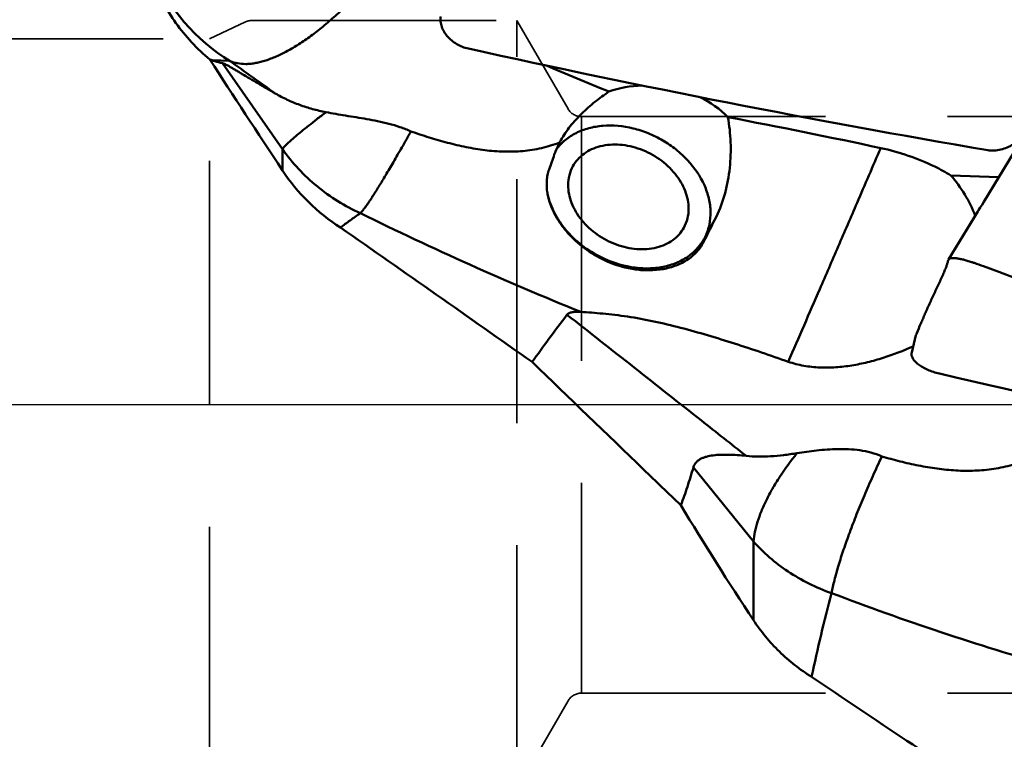
# Model space of a CAD drawing. Units: millimetres. Extents: x 8 to 152, y -103 to 29.
# Drawn here: x 56 to 82, y -65 to -46 of the extents above; entities that cross this region are included whole.
import ezdxf

# ---------------------------------------------------------------- set-up
doc = ezdxf.new("R2010")
doc.units = ezdxf.units.MM
doc.linetypes.add('CENTER', pattern=[50.8, 31.75, -6.35, 6.35, -6.35])
doc.linetypes.add('HIDDEN', pattern=[9.525, 6.35, -3.175])
for name, color, linetype, lineweight in [('1', 4, 'Continuous', 50), ('4', 2, 'CENTER', 25), ('nocut', 7, 'Continuous', 25), ('sk3', 1, 'HIDDEN', 35)]:
    doc.layers.add(name, color=color, linetype=linetype, lineweight=lineweight)

msp = doc.modelspace()

# ---------------------------------------------------------------- linework, layer by layer
at = {"layer": '1'}
for p, q in [((84.23818249, -46.49652517), (81.45259516, -51.08577486)), ((68.05198447, -47.0995969), (68.04613284, -47.0983119)), ((61.83640322, -47.41765331), (61.38125155, -47.40311602)), ((63.21105965, -49.71518255), (61.64967765, -47.47610936)), ((63.21105965, -49.71518255), (63.21105965, -50.26608095)), ((80.5973245, -50.39642976), (81.84513248, -50.43930394)), ((81.40646529, -51.16072793), (81.36161596, -51.23278285)), ((81.45259516, -51.08577486), (81.40646529, -51.16072793)), ((65.24102744, -51.37803428), (65.24009557, -51.37880287)), ((74.48932449, -51.48014837), (74.2112826, -51.98121665)), ((74.2112826, -51.98121665), (74.16414653, -52.1286153)), ((71.58882684, -52.56881086), (71.58956704, -52.60439354)), ((79.57795429, -55.002788), (79.68976483, -54.55415377)), ((80.30222544, -55.55393667), (80.29613284, -55.55252336)), ((75.46105965, -59.91796998), (73.89972615, -57.99238455)), ((75.46105965, -59.91796998), (75.46105965, -61.96720577))]:
    msp.add_line(p, q, dxfattribs=at)
for points in [[(81.30558161, -51.32158329), (81.29656722, -51.33599074), (80.53902541, -52.58388248)], [(81.36161596, -51.23278285), (81.31825563, -51.30161997), (81.30558161, -51.32158329)]]:
    msp.add_lwpolyline(points, dxfattribs=at)
for centre, radius, start, end in [((64.4513118, -43.15479129), 4.99677313, 202.559222217, 238.69301884), ((129.63155722, 231.76523252), 285.58297721, 257.5476500289, 260.3082795728), ((-19.42161065, -162.4512021), 140.83885174, 54.1701027721, 54.7631762605), ((151.71993299, 146.78921639), 210.78476384, 247.2036996636, 247.6905245025), ((41.96268961, -221.46651409), 175.68030939, 77.9056486349, 79.2280790169), ((72.4761721, -50.6068657), 2.31377451, 150.970590593, 152.682814008), ((107.8477418, -63.44336431), 39.94627723, 160.116284181, 160.698840283), ((77.69296024, -52.87679934), 3.8193671, 22.069835874, 40.497811674), ((71.60364827, -50.60577481), 1.52082285, 188.648138098, 189.382414982), ((71.62952844, -50.60147085), 1.54705845, 189.38342651, 190.453571976), ((101.53884444, 21.88621244), 81.76295836, 243.6444843542, 248.0494860996), ((215.58937936, -122.64145419), 158.02897497, 153.2367181703, 153.499734293), ((-884.93643138, -1409.32229842), 1656.75845167, 54.8155587373, 55.0260261125), ((238.63751907, 366.28839177), 447.56065712, 249.4376851463, 251.2043824586), ((147.63473853, 234.08100886), 297.35848565, 256.9126957571, 259.570358517), ((127.55315559, -74.28286093), 51.72775185, 165.424804658, 167.900082059), ((77.41768214, -61.24678704), 0.07480526, 345.472177646, 348.661632177), ((102.20329543, 3.3081391), 69.13706455, 249.0570147967, 254.0679638258), ((194.34103569, 108.80879922), 208.43337066, 235.7303448958, 237.3712107902), ((177.76807677, -92.07854225), 99.10951228, 163.2541983411, 165.181168562)]:
    msp.add_arc(centre, radius, start, end, dxfattribs=at)
for centre, major_axis, ratio, start_param, end_param in [((70.11033647, -56.36688846), (-17.05314096, 24.46539762), 0.0763296457, 1.1422585422, 1.2659817554), ((64.46091563, -37.53334927), (3.07487865, 9.87126535), 0.4000570238, 3.1261653563, 3.1403802951), ((72.90617603, -49.70050244), (-2.30897614, 0.31233762), 0.6996406564, -1.331752229, -0.9315838671), ((72.90617603, -49.70050244), (-2.30897614, 0.31233762), 0.6996406564, -2.4298515596, -1.9933019791), ((82.36033647, -56.36688846), (-15.4617029, 24.02875241), 0.3092906648, 1.4810796402, 1.6049682455)]:
    msp.add_ellipse(centre, major_axis=major_axis, ratio=ratio, start_param=start_param, end_param=end_param, dxfattribs=at)
for points, knots in [([(66.37826554, -44.16331601), (66.28738485, -44.29662788), (66.14701229, -44.49373904), (65.95360418, -44.75145182), (65.80529843, -44.9410845), (65.65394205, -45.12658839), (65.50038334, -45.30791746), (65.34507728, -45.48475394), (65.18785061, -45.65623493), (65.02907794, -45.82193173), (64.86964145, -45.98191959), (64.70982997, -46.13577892), (64.54955586, -46.28270352), (64.38930044, -46.42240743), (64.22994089, -46.55510995), (64.0715714, -46.68022302), (63.91425307, -46.79710545), (63.75852766, -46.90561665), (63.60517267, -47.00608301), (63.45415472, -47.09777373), (63.30566378, -47.18024354), (63.16029479, -47.2535831), (63.01858487, -47.31803394), (62.88052582, -47.37290894), (62.7463797, -47.41790308), (62.61670723, -47.45338699), (62.49180688, -47.47936689), (62.37173507, -47.49534978), (62.22234517, -47.50293389), (62.0469973, -47.48995809), (61.91487625, -47.45043956), (61.85485882, -47.42403433)], [0, 0, 0, 0, 0.0825935225, 0.1238394701, 0.1649417962, 0.2058213754, 0.2463928449, 0.2865738216, 0.3262944198, 0.3654797466, 0.4040430327, 0.4419120877, 0.4790325302, 0.5153351839, 0.5507354183, 0.5851824298, 0.6186399949, 0.6510477262, 0.6823317404, 0.7124764665, 0.7414689169, 0.7692602687, 0.7958058501, 0.8211373599, 0.8452779684, 0.8681997421, 0.8899196979, 0.9105381338, 0.9301388688, 0.9664341281, 1, 1, 1, 1]), ([(61.32548183, -47.38446318), (61.15699002, -47.24502114), (60.84033872, -46.94592881), (60.43065998, -46.44456228), (60.092597, -45.90547559), (59.91389129, -45.52481882), (59.8368986, -45.33194276)], [0, 0, 0, 0, 0.2562588096, 0.5086461076, 0.756669068, 1, 1, 1, 1]), ([(68.04612691, -47.09834302), (67.94111368, -47.07528136), (67.78834904, -47.01588212), (67.61343544, -46.89492564), (67.50166816, -46.7873997), (67.41349463, -46.66613917), (67.35212091, -46.53538191), (67.32117515, -46.39968876), (67.32183978, -46.30829879), (67.32795245, -46.2642884)], [0, 0, 0, 0, 0.2688362091, 0.4012815099, 0.5302339335, 0.6546781005, 0.774158512, 0.8888984077, 1, 1, 1, 1]), ([(68.05302409, -47.09480886), (68.05185624, -47.09535616), (68.04970336, -47.09681943), (68.04729968, -47.09779332), (68.04612691, -47.09834302)], [0, 0, 0, 0, 0.4989414327, 1, 1, 1, 1]), ([(61.38125155, -47.40311602), (61.40480935, -47.41174128), (61.49260556, -47.44180267), (61.58298806, -47.46441456), (61.64967765, -47.47610936)], [0, 0, 0, 0, 0.2703520347, 1, 1, 1, 1]), ([(61.64967765, -47.47610936), (61.65399405, -47.47686629), (61.66379008, -47.47964824), (61.68769406, -47.48875997), (61.72503062, -47.50660901), (61.77785154, -47.5345225), (61.84064889, -47.56965588), (61.9120166, -47.61080462), (61.99073234, -47.65699886), (62.07576695, -47.70738151), (62.1994608, -47.78100484), (62.36451733, -47.87939628), (62.57325012, -48.00307736), (62.79417339, -48.1327024), (62.94545747, -48.22039838), (63.02275082, -48.26490949)], [0, 0, 0, 0, 0.0082968915, 0.0192043637, 0.0484252785, 0.0865450138, 0.1323283802, 0.1846435064, 0.2425165027, 0.3051250715, 0.3717755169, 0.5150480028, 0.6689343073, 0.8311309959, 1, 1, 1, 1]), ([(61.85485882, -47.42403433), (61.85103367, -47.42235142), (61.84588279, -47.42014606), (61.83966924, -47.41816078), (61.83734547, -47.41767912), (61.83640322, -47.41765331)], [0, 0, 0, 0, 0.6399919786, 0.8556441259, 1, 1, 1, 1]), ([(63.0227508, -48.26490945), (63.12449326, -48.32350002), (63.33259877, -48.43197676), (63.65806288, -48.56721248), (63.99583277, -48.67486811), (64.22710679, -48.72863739), (64.34439065, -48.7515452)], [0, 0, 0, 0, 0.2489971394, 0.4969954277, 0.7465636281, 1, 1, 1, 1]), ([(70.45307537, -49.48408697), (70.52409921, -49.35607876), (70.69216971, -49.10988963), (70.99518295, -48.77870894), (71.33564805, -48.48042339), (71.57951957, -48.30202258), (71.70410495, -48.21766536)], [0, 0, 0, 0, 0.2446750115, 0.4955751676, 0.7485281867, 1, 1, 1, 1]), ([(64.34401276, -48.75147397), (64.26451276, -48.81238547), (64.11367122, -48.92884913), (63.90106927, -49.09618579), (63.71471356, -49.24641332), (63.55600141, -49.37833065), (63.42614765, -49.4909343), (63.33703846, -49.57297432), (63.28137197, -49.62871684), (63.25055112, -49.66198736), (63.22746296, -49.68986552), (63.21542754, -49.70727188), (63.21105715, -49.71517896)], [0, 0, 0, 0, 0.2016009809, 0.3836022258, 0.5446068608, 0.6834232067, 0.7990026452, 0.8905670138, 0.9271504244, 0.9575604869, 0.9818140184, 1, 1, 1, 1]), ([(64.34400116, -48.75146489), (64.51325057, -48.78453006), (64.86604557, -48.84414977), (65.3151632, -48.91497415), (65.69013871, -48.98557692), (65.98013749, -49.05145505), (66.27046746, -49.13558629), (66.46003992, -49.2087242), (66.55259449, -49.25090488)], [0, 0, 0, 0, 0.2278907373, 0.47274101, 0.6008308487, 0.7320595714, 0.8655865006, 1, 1, 1, 1]), ([(74.7973221, -48.88187394), (74.81692429, -48.98900066), (74.84781758, -49.20581692), (74.87104288, -49.53474093), (74.87172226, -49.86702137), (74.84925664, -50.20048333), (74.80225093, -50.53257563), (74.70501466, -50.96698973), (74.58900608, -51.28248754), (74.48932449, -51.48014837)], [0, 0, 0, 0, 0.1229336968, 0.246943182, 0.3719431952, 0.4977142075, 0.6239173488, 0.7501109467, 1, 1, 1, 1]), ([(70.33993059, -49.71359514), (70.40507356, -49.62678776), (70.56006472, -49.46596847), (70.8471446, -49.28154786), (71.18085367, -49.15655863), (71.68140457, -49.07241298), (72.21544145, -49.124255), (72.73160602, -49.29270028), (73.10762881, -49.47830738), (73.4527081, -49.71491283), (73.84823559, -50.08000429), (74.14917319, -50.51706045), (74.31172044, -50.99039509), (74.35805308, -51.33846866), (74.32871201, -51.67444427), (74.25806551, -51.88404791), (74.21130991, -51.98115256)], [0, 0, 0, 0, 0.0543305639, 0.1105565107, 0.1694817148, 0.2314600008, 0.3634282071, 0.4326401316, 0.5026924112, 0.5725796173, 0.6413123081, 0.7715878727, 0.8325619684, 0.8905476372, 0.9460483521, 1, 1, 1, 1]), ([(82.5666811, -49.14933518), (82.5614946, -49.19008822), (82.54074499, -49.25173942), (82.49719744, -49.32762332), (82.43912507, -49.40643412), (82.34643853, -49.49900134), (82.21324397, -49.59520578), (82.06135136, -49.67392819), (81.89683934, -49.72965323), (81.72574421, -49.7567284), (81.61043014, -49.75140097), (81.55453366, -49.74187747)], [0, 0, 0, 0, 0.097005095, 0.1501763233, 0.2065041711, 0.3276392935, 0.4577269018, 0.5930871826, 0.7301312124, 0.8661113486, 1, 1, 1, 1]), ([(66.55259449, -49.25090488), (66.51304646, -49.32166231), (66.43523834, -49.46060913), (66.31949592, -49.66434118), (66.20734821, -49.85933038), (66.10008314, -50.04548246), (65.99709056, -50.22166051), (65.86974629, -50.43527655), (65.7502634, -50.63448229), (65.63618975, -50.81686244), (65.56038071, -50.9360088), (65.49129625, -51.04276572), (65.42811399, -51.13612132), (65.37159755, -51.21610596), (65.32266088, -51.28303458), (65.28038018, -51.3359605), (65.25340672, -51.36566612), (65.24102744, -51.37803428)], [0, 0, 0, 0, 0.0972024226, 0.1909626212, 0.2809750804, 0.3669380088, 0.4485934285, 0.5256861629, 0.6651591989, 0.7271298084, 0.783636899, 0.8345018729, 0.8796082231, 0.9188003748, 0.9519402061, 0.9790160211, 1, 1, 1, 1]), ([(66.55259449, -49.25090488), (66.70915801, -49.3059903), (67.02389305, -49.41121712), (67.5015904, -49.55018617), (67.98508452, -49.66459329), (68.47423014, -49.7466821), (68.96768078, -49.78651623), (69.46192767, -49.77318724), (69.95041103, -49.697044), (70.26626255, -49.60226553), (70.42043061, -49.54503738)], [0, 0, 0, 0, 0.1257121033, 0.251302176, 0.3767027979, 0.5018322644, 0.6266257377, 0.7511011959, 0.8754425229, 1, 1, 1, 1]), ([(70.28286871, -49.85714429), (70.2924776, -49.83056838), (70.3330622, -49.72430043), (70.38098382, -49.62087232), (70.42043061, -49.54503738)], [0, 0, 0, 0, 0.2484572984, 1, 1, 1, 1]), ([(73.77607978, -51.26346094), (73.77607978, -51.18614374), (73.75966182, -51.02756002), (73.69016185, -50.79353843), (73.57765143, -50.56472974), (73.3723003, -50.27170223), (73.02969662, -49.956525), (72.61451746, -49.7380096), (72.25840059, -49.63307341), (71.90899029, -49.58056155), (71.56301682, -49.60327968), (71.25335219, -49.70954668), (71.053087, -49.82466717), (70.88652756, -49.97369294), (70.801117, -50.09346356), (70.7661297, -50.15651517)], [0, 0, 0, 0, 0.0569972839, 0.116655316, 0.1790950435, 0.2441193484, 0.3795752892, 0.5177616072, 0.5859625526, 0.6524502819, 0.7777256046, 0.8364421275, 0.8926190885, 0.9468426107, 1, 1, 1, 1]), ([(63.21105965, -49.71518255), (63.33866899, -49.89503473), (63.61861768, -50.23835277), (64.10347776, -50.69292), (64.64520581, -51.07986489), (65.03786421, -51.2881004), (65.24009557, -51.37880287)], [0, 0, 0, 0, 0.2493579878, 0.4991535738, 0.7493799597, 1, 1, 1, 1]), ([(78.77160938, -49.68562047), (78.56687698, -50.16080545), (78.19933566, -51.01369576), (77.67089696, -52.23649543), (77.07489846, -53.61431695), (76.64097372, -54.61411475), (76.36708736, -55.24363095)], [0, 0, 0, 0, 0.2563208091, 0.4600745806, 0.6599072726, 1, 1, 1, 1]), ([(80.5973245, -50.39642976), (80.46128036, -50.31405975), (79.88569865, -50.00077615), (79.25641173, -49.78925257), (78.77160836, -49.68562281)], [0, 0, 0, 0, 0.2428817764, 1, 1, 1, 1]), ([(70.7661297, -50.15651517), (70.72513461, -50.2303936), (70.66170984, -50.39189332), (70.64170151, -50.56396438), (70.64170151, -50.65074501)], [0, 0, 0, 0, 0.4933138831, 1, 1, 1, 1]), ([(64.72461142, -51.75371049), (64.42258465, -51.56300555), (63.86095947, -51.11617033), (63.4065624, -50.56143086), (63.21105965, -50.26608095)], [0, 0, 0, 0, 0.5021100172, 1, 1, 1, 1]), ([(70.10011657, -50.83445488), (70.08513666, -50.73595485), (70.07726867, -50.58465152), (70.10341998, -50.38540013), (70.1299286, -50.28760308), (70.14667458, -50.23978164)], [0, 0, 0, 0, 0.4968006996, 0.7473492137, 1, 1, 1, 1]), ([(70.64170151, -50.65074501), (70.64170151, -50.72806222), (70.65811948, -50.88664594), (70.72761945, -51.12066753), (70.84012987, -51.34947622), (71.045481, -51.64250373), (71.38808468, -51.95768096), (71.80326384, -52.17619636), (72.15938071, -52.28113255), (72.50879101, -52.3336444), (72.85476448, -52.31092627), (73.16442911, -52.20465927), (73.3646943, -52.08953879), (73.53125373, -51.94051302), (73.6166643, -51.8207424), (73.6516516, -51.75769079)], [0, 0, 0, 0, 0.0569972839, 0.116655316, 0.1790950435, 0.2441193484, 0.3795752892, 0.5177616072, 0.5859625526, 0.6524502819, 0.7777256046, 0.8364421275, 0.8926190885, 0.9468426107, 1, 1, 1, 1]), ([(71.58956704, -52.60439354), (71.40528142, -52.51844214), (71.05776671, -52.31040213), (70.68712174, -51.97101811), (70.44432021, -51.66304665), (70.24433567, -51.33835812), (70.14229011, -51.06725297), (70.10814767, -50.88216715)], [0, 0, 0, 0, 0.2597501882, 0.513270198, 0.637290735, 0.7595838415, 1, 1, 1, 1]), ([(71.58882684, -52.56881086), (71.4032104, -52.48484093), (71.05174129, -52.279587), (70.67792193, -51.94032651), (70.43615547, -51.63184359), (70.28913314, -51.39007843), (70.1774733, -51.14015394), (70.12710724, -50.96783711), (70.10880476, -50.88199151)], [0, 0, 0, 0, 0.263310518, 0.5217817194, 0.6471470788, 0.7688816174, 0.8865532999, 1, 1, 1, 1]), ([(65.24009557, -51.37880287), (65.14920158, -51.44109562), (64.97487475, -51.56265685), (64.80504381, -51.69048726), (64.72461142, -51.75371049)], [0, 0, 0, 0, 0.5185533692, 1, 1, 1, 1]), ([(73.6516516, -51.75769079), (73.69264669, -51.68381236), (73.75607146, -51.52231263), (73.77607978, -51.35024158), (73.77607978, -51.26346094)], [0, 0, 0, 0, 0.4933138831, 1, 1, 1, 1]), ([(74.21130687, -51.981151), (74.16444109, -52.07848127), (74.04486457, -52.26399409), (73.79999023, -52.4932314), (73.4990136, -52.66644611), (73.15357865, -52.77803008), (72.77587409, -52.82493268), (72.24008403, -52.79967355), (71.84041896, -52.68262713), (71.58882684, -52.56881086)], [0, 0, 0, 0, 0.1094468867, 0.2209466325, 0.3367768435, 0.458405938, 0.5863501109, 0.7202284817, 1, 1, 1, 1]), ([(74.16421283, -52.12848275), (74.13797213, -52.1811225), (74.07704921, -52.28180062), (73.96370702, -52.41592041), (73.83305234, -52.53158013), (73.6406658, -52.66118449), (73.37216315, -52.77940888), (73.02608517, -52.85623122), (72.66575424, -52.8743838), (72.1754676, -52.82514817), (71.81577607, -52.70989815), (71.58956704, -52.60439354)], [0, 0, 0, 0, 0.0614419715, 0.1222923226, 0.1827750392, 0.2431220356, 0.3640429814, 0.4865949655, 0.6115755336, 0.7392601287, 1, 1, 1, 1]), ([(79.71021242, -54.4973006), (79.74342952, -54.41966947), (79.79325084, -54.30322419), (79.85964953, -54.1479398), (79.90988733, -54.03073123), (79.96267932, -53.90649854), (80.0234121, -53.7755957), (80.08754954, -53.63696266), (80.15251068, -53.49663806), (80.21746451, -53.35636632), (80.28237931, -53.2159366), (80.34637602, -53.07813993), (80.39723203, -52.96759965), (80.43233758, -52.88583895), (80.45383098, -52.83327328), (80.47161553, -52.78672662), (80.48585467, -52.74522512), (80.49798066, -52.7067324), (80.51406135, -52.65707184), (80.52601468, -52.61976381), (80.53400376, -52.59491363)], [0, 0, 0, 0, 0.1221202548, 0.1831765033, 0.2442484749, 0.3065519536, 0.3783818429, 0.4529290848, 0.5274738687, 0.6020163549, 0.6764923684, 0.7512184418, 0.8217541434, 0.8524536751, 0.8798965717, 0.9038828029, 0.9245068697, 0.9433414683, 0.962248763, 1, 1, 1, 1]), ([(80.53902541, -52.58388248), (80.5419899, -52.57899866), (80.5500096, -52.56982074), (80.56635051, -52.55964324), (80.5867453, -52.55237896), (80.62135137, -52.54581717), (80.67406219, -52.54493871), (80.74659004, -52.55227492), (80.83058647, -52.56733177), (80.92423329, -52.58922554), (81.02572712, -52.61708794), (81.09551407, -52.63845655), (81.13142038, -52.64989713)], [0, 0, 0, 0, 0.0278263027, 0.0581840534, 0.0928299971, 0.1326970687, 0.2292713864, 0.3481642238, 0.4874756809, 0.644563496, 0.8164527239, 1, 1, 1, 1]), ([(81.13142038, -52.64989713), (81.15695481, -52.65803299), (81.26137427, -52.69224542), (81.36483327, -52.72934571), (81.44262359, -52.75851297)], [0, 0, 0, 0, 0.2439002092, 1, 1, 1, 1]), ([(70.61155378, -54.02115411), (70.45367122, -54.23089722), (70.1486361, -54.63884973), (69.84902228, -55.05080771), (69.70501585, -55.25129792)], [0, 0, 0, 0, 0.5153874853, 1, 1, 1, 1]), ([(70.97567114, -53.94951813), (70.93469353, -53.94689587), (70.85824716, -53.94439439), (70.76645373, -53.95077171), (70.70379193, -53.96451024), (70.66556867, -53.97838356), (70.63429918, -53.99665774), (70.61796534, -54.01263335), (70.61155212, -54.02115319)], [0, 0, 0, 0, 0.3217937109, 0.5990329862, 0.7181011237, 0.8235180414, 0.9164288418, 1, 1, 1, 1]), ([(75.27292716, -57.6937124), (74.88430694, -57.38767181), (73.33114442, -56.16268937), (71.77909058, -54.93628929), (70.61155396, -54.02115395)], [0, 0, 0, 0, 0.2500666203, 1, 1, 1, 1]), ([(76.36715284, -55.24365089), (76.13496676, -55.16221525), (75.67031876, -55.00162078), (74.97135951, -54.77023942), (74.27126744, -54.55300167), (73.57180089, -54.35670917), (72.87845956, -54.19078372), (72.30758537, -54.08527996), (71.86517194, -54.02489646), (71.55242261, -53.9916132), (71.25746874, -53.96763846), (71.06718352, -53.95537443), (70.97567114, -53.94951813)], [0, 0, 0, 0, 0.1326364235, 0.2650038517, 0.3968708824, 0.5277439511, 0.6565521491, 0.7810498876, 0.8404909059, 0.8972142599, 0.950568793, 1, 1, 1, 1]), ([(79.61735737, -54.84497205), (79.36184441, -54.95850303), (78.96923369, -55.11013855), (78.43043363, -55.2620418), (78.01940054, -55.34634705), (77.60372948, -55.39547546), (77.18574526, -55.40250871), (76.76963524, -55.35904827), (76.49859823, -55.28975633), (76.36708736, -55.24363095)], [0, 0, 0, 0, 0.2505367177, 0.3760783622, 0.5013076384, 0.6261164484, 0.7506175746, 0.8751212478, 1, 1, 1, 1]), ([(80.29612691, -55.55254573), (80.2438412, -55.54041644), (80.14202456, -55.51199139), (79.99751949, -55.45748486), (79.86750003, -55.39301166), (79.7562752, -55.32123669), (79.66789747, -55.24412878), (79.60519221, -55.16431185), (79.57643868, -55.09383716), (79.57165195, -55.04015459), (79.57492574, -55.01484588), (79.57795245, -55.00278798)], [0, 0, 0, 0, 0.1653869568, 0.3252327894, 0.4752237079, 0.6117484817, 0.732044182, 0.8350168278, 0.9221556465, 0.9616932077, 1, 1, 1, 1]), ([(73.57304396, -58.9769279), (73.25042835, -58.66751496), (71.95969882, -57.42707733), (70.67221659, -56.18326884), (69.70501419, -55.25129934)], [0, 0, 0, 0, 0.249703811, 1, 1, 1, 1]), ([(80.30302409, -55.55044767), (80.30187712, -55.55075978), (80.2996515, -55.55170025), (80.29729973, -55.55222649), (80.29612691, -55.55254573)], [0, 0, 0, 0, 0.4944232125, 1, 1, 1, 1]), ([(76.59390104, -57.6230472), (76.76310393, -57.59515431), (77.11429091, -57.54471164), (77.56371914, -57.51164438), (77.93958321, -57.51725966), (78.23007925, -57.54448438), (78.52142046, -57.60227437), (78.71076927, -57.667006), (78.80261908, -57.70723144)], [0, 0, 0, 0, 0.2297808616, 0.4752285908, 0.6028238766, 0.7330991084, 0.8656420076, 1, 1, 1, 1]), ([(73.89972615, -57.99238455), (73.90674086, -57.96819345), (73.92567762, -57.92202797), (73.96885056, -57.86160431), (74.02358241, -57.81172644), (74.08789104, -57.77119498), (74.16031324, -57.73868757), (74.26892219, -57.70374996), (74.41982936, -57.67624829), (74.61449662, -57.66183769), (74.82380377, -57.66149061), (75.04497897, -57.67251501), (75.19587012, -57.68581271), (75.27292713, -57.69371245)], [0, 0, 0, 0, 0.0504448072, 0.0989200567, 0.1475475105, 0.1978072002, 0.2505412855, 0.3061254813, 0.425951685, 0.5566161223, 0.6966948808, 0.8448641621, 1, 1, 1, 1]), ([(75.27292729, -57.69371276), (75.4839162, -57.71534266), (75.81038852, -57.71675148), (76.25059385, -57.67539507), (76.47834064, -57.64211526), (76.59429109, -57.62299138)], [0, 0, 0, 0, 0.4797076626, 0.7342047256, 1, 1, 1, 1]), ([(76.59391262, -57.62305696), (76.4342129, -57.82271989), (76.21226052, -58.1255672), (75.95687847, -58.54048034), (75.79750435, -58.83718211), (75.66695208, -59.12462666), (75.56612387, -59.40066951), (75.49589918, -59.66327474), (75.4687015, -59.8351706), (75.46105715, -59.91796689)], [0, 0, 0, 0, 0.296023177, 0.4338044735, 0.5638641473, 0.6857068416, 0.7990303425, 0.9037295659, 1, 1, 1, 1]), ([(78.80261908, -57.70723144), (78.76252132, -57.7921833), (78.68359964, -57.96189311), (78.56781172, -58.21614011), (78.45561076, -58.46869438), (78.34832285, -58.71915962), (78.2452632, -58.96627522), (78.11529711, -59.28604934), (77.99543603, -59.60016103), (77.88398713, -59.90667047), (77.80806245, -60.12606323), (77.73886756, -60.33787131), (77.67544505, -60.54102839), (77.61867945, -60.73513323), (77.56953887, -60.91976283), (77.52684405, -61.09394208), (77.50200295, -61.20683655), (77.49102744, -61.26149396)], [0, 0, 0, 0, 0.0742373378, 0.1479060901, 0.2207761855, 0.2926270282, 0.3632299564, 0.4323641197, 0.56540202, 0.6288870553, 0.6900998254, 0.74885933, 0.804970955, 0.8582844017, 0.9086654202, 0.9559438257, 1, 1, 1, 1]), ([(78.80261908, -57.70723144), (78.95923975, -57.75335588), (79.27422293, -57.84003429), (79.75219252, -57.94910347), (80.23607446, -58.03167538), (80.72567681, -58.08036631), (81.21942513, -58.08626604), (81.7133434, -58.04075238), (82.20049178, -57.93813435), (82.51580784, -57.83264899), (82.67043911, -57.77222394)], [0, 0, 0, 0, 0.1241762528, 0.2483916089, 0.3727198664, 0.497275433, 0.6222168613, 0.7476981462, 0.8737346011, 1, 1, 1, 1]), ([(73.57304489, -58.97692653), (73.63430258, -58.81809103), (73.74939726, -58.49177247), (73.85081787, -58.16105093), (73.89972615, -57.99238455)], [0, 0, 0, 0, 0.4922285745, 1, 1, 1, 1]), ([(75.46105965, -59.91796998), (75.59048912, -60.06573355), (75.87500346, -60.34727283), (76.36018904, -60.71438462), (76.90163434, -61.02657747), (77.28979744, -61.1927826), (77.49009557, -61.26555195)], [0, 0, 0, 0, 0.2395704388, 0.4863684108, 0.74009399, 1, 1, 1, 1]), ([(76.97461142, -63.43983637), (76.8231636, -63.34661369), (76.53072315, -63.14349118), (76.12903574, -62.79268941), (75.76883443, -62.40063981), (75.55838085, -62.11499352), (75.46105965, -61.96720577)], [0, 0, 0, 0, 0.2507552287, 0.500839876, 0.7504937469, 1, 1, 1, 1])]:
    msp.add_open_spline(points, degree=3, knots=knots, dxfattribs=at)
for points in [[(80.53400376, -52.59491363), (80.53524029, -52.59106739), (80.53692903, -52.58733614), (80.53902541, -52.58388248)], [(79.68976483, -54.55415377), (79.69461472, -54.53460698), (79.70228985, -54.51581631), (79.71021242, -54.4973006)]]:
    msp.add_open_spline(points, degree=3, dxfattribs=at)
at = {"layer": '4'}
msp.add_line((122.31091563, -56.36688846), (47.26091563, -56.36688846), dxfattribs=at)
at = {"layer": 'nocut'}
msp.add_line((118.72648242, -56.36688846), (50.26091563, -56.36688846), dxfattribs=at)
at = {"layer": 'sk3'}
for p, q in [((61.31091563, -46.84188846), (62.24918698, -46.40436535)), ((62.41823428, -46.36688846), (69.31091563, -46.36688846)), ((69.31091563, -46.36688846), (70.63882125, -48.66688847)), ((69.31091563, -66.36688847), (69.31091563, -46.36688846)), ((53.76091563, -46.84188846), (61.31091563, -46.84188846)), ((61.31091563, -65.89188846), (61.31091563, -46.84188846)), ((70.98523141, -48.86688846), (100.71091563, -48.86688846)), ((70.98523141, -48.86688846), (70.98523141, -63.86688846)), ((70.98523141, -63.86688846), (100.71091563, -63.86688846)), ((69.31091563, -66.36688846), (70.63882125, -64.06688846))]:
    msp.add_line(p, q, dxfattribs=at)
for centre, start, end in [((62.41823428, -46.76688846), 90, 115.000000051), ((70.98523141, -48.46688846), 210.000000226, 270), ((70.98523141, -64.26688846), 90, 149.999999774)]:
    msp.add_arc(centre, 0.4, start, end, dxfattribs=at)

doc.saveas('drawing.dxf')
